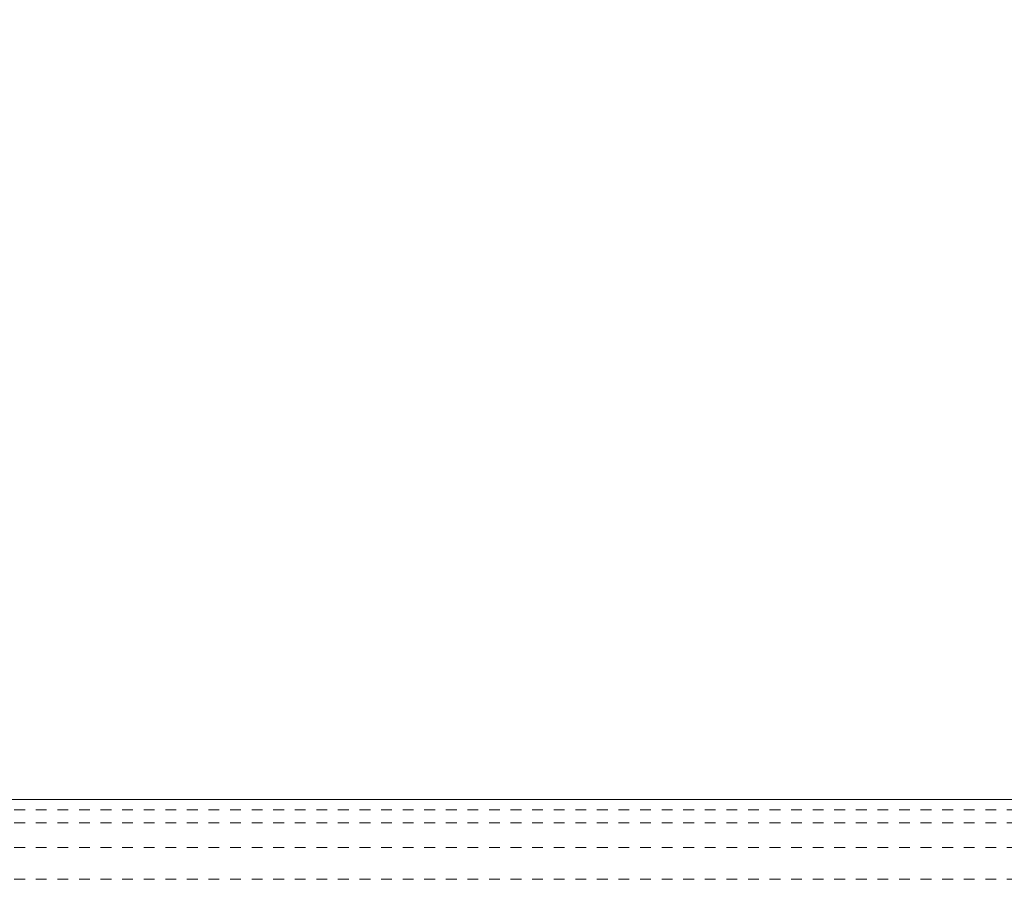
# Model space of a CAD drawing. Units: inches. Extents: x 73 to 3839, y 86 to 1802.
# Drawn here: x 200 to 209, y 1438 to 1446 of the extents above; entities that cross this region are included whole.
import ezdxf

# ---------------------------------------------------------------- set-up
doc = ezdxf.new("R2010")
doc.units = ezdxf.units.IN
doc.header["$MEASUREMENT"] = 0
doc.linetypes.add('HIDDEN', pattern=[0.075, 0.05, -0.025])
doc.styles.add('SLDTEXTSTYLE0', font='ROMANS', dxfattribs={"width": 0.97})
doc.dimstyles.new('SLDDIMSTYLE0', dxfattribs={"dimtxt": 18.333333, "dimasz": 13.75, "dimexe": 0, "dimexo": 0.0625, "dimgap": 4.583333, "dimtad": 0, "dimtih": 1, "dimtoh": 1, "dimdec": 4, "dimzin": 12, "dimdsep": 46, "dimtxsty": 'SLDTEXTSTYLE0', "dimsah": 1, "dimcen": 0.09, "dimadec": 0, "dimazin": 0, "dimtfac": 1, "dimtdec": 3, "dimtofl": 0, "dimtmove": 0, "dimatfit": 3, "dimfxl": 0, "dimtolj": 1, "dimtzin": 12, "dimarcsym": 0})

# ---------------------------------------------------------------- blocks, each defined once
blk = doc.blocks.new('*D26')
at = {"color": 7, "linetype": 'Continuous', "lineweight": 0}
for p, q in [((153.833, 1450.5073), (153.833, 1542.7018)), ((2253.833, 1450.5073), (2253.833, 1542.7018)), ((153.833, 1528.9518), (1045.7299, 1528.9518)), ((2253.833, 1528.9518), (1361.9362, 1528.9518))]:
    blk.add_line(p, q, dxfattribs=at)
for points in [[(153.833, 1528.9518), (167.583, 1526.3778), (167.583, 1531.5258)], [(2253.833, 1528.9518), (2240.083, 1531.5258), (2240.083, 1526.3778)]]:
    blk.add_solid(points, dxfattribs=at)
at = {"color": 7, "linetype": 'Continuous', "lineweight": 0, "char_height": 13.75, "attachment_point": 1, "style": 'SLDTEXTSTYLE0'}
for s, insert in [('{28 Spaces @ 75"=}', (1059.4799, 1538.0143)), ('{175\'-0"}', (1264.9396, 1538.0143))]:
    blk.add_mtext(s, dxfattribs=dict(at, insert=insert))

msp = doc.modelspace()

# ---------------------------------------------------------------- linework, layer by layer
at = {"color": 7, "linetype": 'Continuous', "lineweight": 15}
msp.add_line((157.83303, 1438.75725), (224.83308, 1438.75725), dxfattribs=at)
at = {"color": 7, "linetype": 'HIDDEN', "lineweight": 0}
for p, q in [((157.83303, 1438.65926), (224.83308, 1438.65926)), ((157.83303, 1438.54089), (224.83308, 1438.54089)), ((157.83303, 1438.31269), (224.83308, 1438.31269)), ((157.83303, 1438.01679), (224.83308, 1438.01679))]:
    msp.add_line(p, q, dxfattribs=at)

# ---------------------------------------------------------------- dimensions: what is measured, and where the dimension line sits
at = {"color": 7, "linetype": 'Continuous', "lineweight": 0}
dim = msp.add_linear_dim(base=(2253.83302, 1528.95185), p1=(153.83302, 1439.50726), p2=(2253.83302, 1439.50726), text='28 Spaces @ 75"=<>', dimstyle='SLDDIMSTYLE0', override={"dimtxt": 18.333333, "dimasz": 13.75, "dimexe": 13.75, "dimexo": 11, "dimgap": 13.2, "dimzin": 12, "dimlunit": 3, "dimtzin": 12}, dxfattribs=at)
dim.commit()
dim.dimension.update_dxf_attribs({"geometry": '*D26', "text_midpoint": (1203.83302, 1528.95185), "dimtype": 160})

doc.saveas('drawing.dxf')
